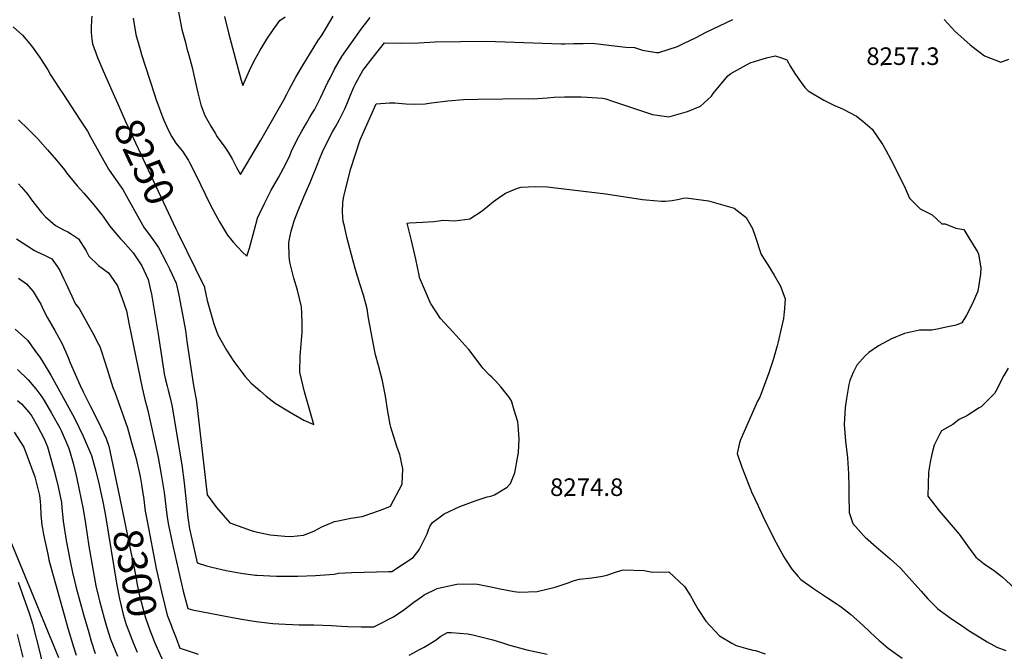
# Model space of a CAD drawing. Units: inches. Extents: x 2657474 to 2662776, y 1553570 to 1558829.
# Drawn here: x 2660374 to 2661341, y 1556448 to 1557069 of the extents above; entities that cross this region are included whole.
import ezdxf
from ezdxf.enums import TextEntityAlignment as Align

# ---------------------------------------------------------------- set-up
doc = ezdxf.new("R2010")
doc.units = ezdxf.units.IN
doc.header["$MEASUREMENT"] = 0
doc.layers.add('tile_2473_18_contour_10ft', color=221, linetype='Continuous')
doc.layers.add('tile_2473_18_spot_elev', color=144, linetype='Continuous')
doc.styles.add('Arial', font='arial.ttf')

msp = doc.modelspace()

# ---------------------------------------------------------------- linework, layer by layer
at = {"layer": 'tile_2473_18_contour_10ft'}
for points, elevation in [([(2660444.75, 1557072.2), (2660444.38, 1557068.2), (2660443.93, 1557061.09), (2660443.9, 1557056.07), (2660444.53, 1557049.44), (2660445.19, 1557044.94), (2660450.19, 1557031.52), (2660455.88, 1557018.49), (2660464.3, 1556999.27)], 8250), ([(2660485.32, 1557070.16), (2660487.89, 1557054.1), (2660491.98, 1557039.27), (2660493.45, 1557034.6), (2660505.87, 1556996.14), (2660507.9, 1556989.92), (2660509.35, 1556985.66), (2660513.29, 1556975.08), (2660515.46, 1556970.09), (2660520.04, 1556960), (2660523.07, 1556953.66), (2660527.24, 1556947.57), (2660531.86, 1556941.9), (2660533.73, 1556939.52), (2660536.14, 1556935.91), (2660539.68, 1556930.49), (2660540.74, 1556928.44), (2660546.57, 1556917.03), (2660561.03, 1556887.09), (2660565.99, 1556877.35), (2660569.97, 1556870.29), (2660577.82, 1556856.96), (2660583.82, 1556849.74), (2660592.47, 1556840.27), (2660596.72, 1556836.34), (2660599.33, 1556844.15), (2660604.51, 1556862.56), (2660607.47, 1556873.89), (2660609.41, 1556877.98), (2660614.36, 1556888.33), (2660620.7, 1556901.24), (2660627.96, 1556913.8), (2660635.2, 1556927.04), (2660638.94, 1556935.42), (2660641.53, 1556941.22), (2660647.99, 1556954.08), (2660650.93, 1556959.3), (2660655.34, 1556967.07), (2660658.41, 1556972.43), (2660660.74, 1556976.19), (2660663.23, 1556980.14), (2660664.58, 1556982.66), (2660669.27, 1556992.07), (2660676.51, 1557007.37), (2660678.53, 1557011.35), (2660683.07, 1557020.13), (2660690.26, 1557032.46), (2660709.21, 1557059.29), (2660718, 1557070.79)], 8240), ([(2660529.46, 1557077.95), (2660533.1, 1557059.06), (2660536.49, 1557046.25), (2660538.05, 1557040.44), (2660539.9, 1557033.86), (2660543.26, 1557021.86), (2660545.52, 1557011.24), (2660546.15, 1557008.36), (2660548.64, 1556996.92), (2660551.84, 1556985.21), (2660555.58, 1556974.72), (2660561.4, 1556964.16), (2660565.68, 1556957.21), (2660567.83, 1556953.81), (2660570.25, 1556950.05), (2660574.46, 1556944.37), (2660578.41, 1556938.47), (2660580.5, 1556935.35), (2660582.68, 1556931.32), (2660586.88, 1556923.53), (2660590.68, 1556916.53), (2660610.52, 1556950.29), (2660632.76, 1556989.31), (2660636.3, 1556995.53), (2660638.59, 1557000.1), (2660645.03, 1557012.42), (2660652.07, 1557024.25), (2660666.72, 1557048.05), (2660670.88, 1557053.92), (2660675.14, 1557061.13), (2660681.47, 1557072.04)], 8230), ([(2660574.96, 1557071.72), (2660578.89, 1557055.91), (2660591.1, 1557010.39), (2660592.82, 1557004.07), (2660599.58, 1557018.95), (2660603.92, 1557028.28), (2660609.81, 1557038.65), (2660612.42, 1557043.08), (2660616.48, 1557049.49), (2660622.87, 1557058.76), (2660629.37, 1557067.97), (2660634.41, 1557071.44)], 8220), ([(2660367.49, 1557061.57), (2660376.76, 1557053.5), (2660385.46, 1557042.97), (2660393.65, 1557031.62), (2660401.38, 1557019.41), (2660404.26, 1557014.44), (2660411.84, 1557002.28), (2660416.86, 1556995.07), (2660432.55, 1556971.11), (2660440.42, 1556959.08), (2660443.66, 1556952.94), (2660461.17, 1556922), (2660466.42, 1556914.47), (2660475.05, 1556901.83), (2660478.62, 1556895.4), (2660496.22, 1556864.43), (2660501.39, 1556857.5), (2660510.07, 1556844.89), (2660517.56, 1556830.66), (2660520.98, 1556823.9), (2660527.48, 1556809.76), (2660529.95, 1556798.1), (2660535.93, 1556766.89), (2660536.5, 1556763.32), (2660538.06, 1556753.01), (2660542.11, 1556724.47), (2660544.39, 1556709.53), (2660545.53, 1556704.12), (2660546.55, 1556698.78), (2660547.07, 1556695.77), (2660547.33, 1556693.22), (2660557.79, 1556602.08), (2660567.07, 1556589.55), (2660580.09, 1556574.6), (2660601.23, 1556566.93), (2660604.33, 1556566.1), (2660609.05, 1556564.98), (2660619.66, 1556562.75), (2660634.02, 1556561.51), (2660640.05, 1556561.23), (2660652.42, 1556562.36), (2660657.86, 1556564.34), (2660663.41, 1556566.77), (2660670.45, 1556570.58), (2660683.1, 1556575.83), (2660686.67, 1556576.34), (2660698.83, 1556579.13), (2660710.24, 1556580.72), (2660720.65, 1556584.27), (2660730.74, 1556588.02), (2660737.92, 1556590.79), (2660749.24, 1556612.35), (2660749.95, 1556627.53), (2660747, 1556641.48), (2660744.38, 1556648.61), (2660739.26, 1556665.04), (2660738.32, 1556668.4), (2660737.71, 1556671.01), (2660735.46, 1556683.88), (2660732.91, 1556699.01), (2660729.93, 1556714.11), (2660725.99, 1556729.12), (2660723.26, 1556739.5), (2660722.57, 1556742.8), (2660716.45, 1556775.46), (2660714.98, 1556784.76), (2660711.35, 1556798.15), (2660707.78, 1556809.26), (2660703.07, 1556824.35), (2660699.65, 1556837.67), (2660695.21, 1556855.19), (2660692.6, 1556865.97), (2660691.58, 1556870.38), (2660690.79, 1556879.74), (2660691.08, 1556889.26), (2660691.73, 1556893.38), (2660692.8, 1556897.87), (2660698.82, 1556922.41), (2660708.26, 1556950.59), (2660723.96, 1556986.2), (2660737, 1556987.16), (2660742.29, 1556987.17), (2660752.91, 1556986.1), (2660761.23, 1556985.68), (2660771.86, 1556986.19), (2660778.07, 1556987.03), (2660794.16, 1556989.17), (2660809.71, 1556990.37), (2660823.81, 1556990.71), (2660873.12, 1556991.2), (2660878, 1556990.99), (2660891.69, 1556991.93), (2660898.7, 1556992.62), (2660908.74, 1556992.92), (2660925.07, 1556992.88), (2660931.07, 1556992.68), (2660945.97, 1556991.49), (2660949.42, 1556991.03), (2660954.76, 1556989.12), (2660995.31, 1556975.47), (2661011.19, 1556973.42), (2661027.28, 1556977.73), (2661029.5, 1556978.46), (2661042.24, 1556983.69), (2661052.94, 1556993.46), (2661054.59, 1556996.24), (2661069.1, 1557013.57), (2661072.02, 1557015.79), (2661077.94, 1557019.28), (2661091.12, 1557026.27), (2661099.63, 1557029.04), (2661107.02, 1557031.1), (2661115.48, 1557033.21), (2661121.83, 1557031.13), (2661127.19, 1557029.12), (2661130.76, 1557022.82), (2661134.95, 1557015.8), (2661141.21, 1557006.89), (2661144.58, 1557002.22), (2661148.05, 1556998.73), (2661163.52, 1556989.55), (2661173.03, 1556984.79), (2661179.3, 1556982.09), (2661182.35, 1556980.73), (2661195.41, 1556974.09), (2661201.69, 1556968.96), (2661210.81, 1556961.25), (2661221.41, 1556945.76), (2661224.29, 1556940.71), (2661229.17, 1556931.43), (2661242.22, 1556905.47), (2661247.35, 1556893.34), (2661258.03, 1556882.91), (2661269.78, 1556876.91), (2661279.19, 1556868.09), (2661282.62, 1556868.2), (2661293.09, 1556863.89), (2661300.7, 1556862.64), (2661305.88, 1556854.49), (2661314.28, 1556840.65), (2661315.13, 1556838.33), (2661317.44, 1556824.91), (2661317.19, 1556818.83), (2661314.67, 1556801.94), (2661308.96, 1556789.2), (2661303.41, 1556778.5), (2661298.79, 1556771.09), (2661293.16, 1556768.76), (2661285.28, 1556767.05), (2661274.75, 1556764.82), (2661269.35, 1556763.74), (2661257.35, 1556763.76), (2661242.66, 1556760.46), (2661229.81, 1556755.19), (2661216.9, 1556748.47), (2661207.66, 1556741.97), (2661203.83, 1556738.39), (2661195.63, 1556729.3), (2661192.18, 1556722.01), (2661188.97, 1556714.27), (2661188.08, 1556710.39), (2661185.73, 1556696.58), (2661184.47, 1556687.77), (2661183.2, 1556671.03), (2661184.61, 1556654.64), (2661186.47, 1556638.32), (2661187.75, 1556622.48), (2661187.99, 1556609.65), (2661188.04, 1556602.29), (2661187.82, 1556597), (2661188.1, 1556589.5), (2661188.36, 1556584.7), (2661191.95, 1556573.98), (2661202.4, 1556561.93), (2661203.89, 1556560.56), (2661214.82, 1556550.9), (2661228.65, 1556539.13), (2661238.76, 1556530.07), (2661246.99, 1556520.86), (2661258.81, 1556507.23), (2661265.41, 1556499.77), (2661275.32, 1556490.19), (2661288.79, 1556480.12), (2661301.16, 1556471.87), (2661305.23, 1556469.16), (2661317, 1556461.75), (2661323.66, 1556457.75), (2661330.27, 1556453.89), (2661333.1, 1556452.27), (2661342.21, 1556449.01)], 8260), ([(2660529.08, 1556859.28), (2660555.33, 1556805.83), (2660555.44, 1556805.41), (2660558, 1556793.02), (2660564.63, 1556770), (2660568.25, 1556759.15), (2660576.98, 1556744.16), (2660580.01, 1556739.5), (2660584.16, 1556733.13), (2660592.06, 1556722.34), (2660595.35, 1556718.36), (2660600.91, 1556711.86), (2660610.16, 1556703.71), (2660615.98, 1556698.77), (2660624.73, 1556692.21), (2660638.8, 1556683.44), (2660652.75, 1556675.35), (2660662.62, 1556670.99), (2660653.51, 1556703.26), (2660648.76, 1556722.35), (2660649.15, 1556738.14), (2660650.44, 1556754), (2660651.06, 1556761.32), (2660651.27, 1556769.82), (2660650.9, 1556780.64), (2660650.51, 1556786.72), (2660646.77, 1556803.18), (2660642.96, 1556814.75), (2660639.03, 1556830.42), (2660638.48, 1556836.44), (2660637.98, 1556849.24), (2660638.4, 1556851.68), (2660640.31, 1556860.88), (2660643.32, 1556871.06), (2660647.36, 1556881.32), (2660651.47, 1556891.59), (2660652.93, 1556894.78), (2660659.19, 1556908.76), (2660666.07, 1556925.98), (2660668.34, 1556931.87), (2660671.3, 1556938.83), (2660674.33, 1556945.83), (2660680.99, 1556958.72), (2660683.95, 1556963.46), (2660687.56, 1556970.06), (2660693.27, 1556981.87), (2660695.7, 1556987.42), (2660698.46, 1556993.97), (2660701.98, 1557002.59), (2660703.84, 1557006.38), (2660710.78, 1557018.88), (2660720.76, 1557031.96), (2660731.9, 1557045.96), (2660748.49, 1557045.52), (2660765.76, 1557046.1), (2660781.86, 1557046.85), (2660831.63, 1557047.49), (2660850.41, 1557047.1), (2660896.29, 1557045.42), (2660905.58, 1557045.13), (2660909.13, 1557045.14), (2660918.05, 1557045.22), (2660926.94, 1557045.47), (2660935.87, 1557045.51), (2660943.95, 1557044.63), (2660960.59, 1557042.64), (2660969.03, 1557041.69), (2660977.61, 1557041.31), (2660985.39, 1557038.81), (2660999.11, 1557036.61), (2661001.33, 1557036.42), (2661019.57, 1557042.53), (2661025.64, 1557045.3), (2661037.47, 1557050.88), (2661047.99, 1557056.38), (2661074.1, 1557068.86)], 8250), ([(2661281.44, 1557068.86), (2661292.34, 1557057.14), (2661306.69, 1557044.43), (2661308.84, 1557042.59), (2661321.21, 1557033.29), (2661337.14, 1557026.96), (2661344.98, 1557029.8)], 8250), ([(2660464.3, 1556999.27), (2660471.1, 1556983.76), (2660477.86, 1556968.67), (2660527.15, 1556863.21), (2660529.08, 1556859.28)], 8250), ([(2660372.53, 1556970.35), (2660382.29, 1556961.07), (2660391.31, 1556951.85), (2660401.23, 1556940.96), (2660410.03, 1556930.75), (2660417.75, 1556921.34), (2660419.85, 1556918.27), (2660430.19, 1556905.68), (2660436.96, 1556898.18), (2660446.62, 1556886.97), (2660455.92, 1556875.26), (2660461.96, 1556866.24), (2660472.92, 1556853.36), (2660475.42, 1556850.79), (2660485.39, 1556839.63), (2660493.92, 1556826.85), (2660499.95, 1556813.64), (2660502.08, 1556804.69), (2660503.19, 1556799.14), (2660509.77, 1556759.83), (2660514.99, 1556725.48), (2660515.81, 1556720.98), (2660517.12, 1556714.94), (2660518.51, 1556708.61), (2660519.47, 1556704.94), (2660521.18, 1556698.46), (2660523.18, 1556690.22), (2660524.17, 1556684.6), (2660525.58, 1556676.22), (2660532.91, 1556631.6), (2660535.28, 1556613.74), (2660538.99, 1556579.82), (2660540.55, 1556568.7), (2660545.43, 1556547.03), (2660548.25, 1556535.11), (2660557.42, 1556532.32), (2660562.36, 1556530.92), (2660576.66, 1556527.63), (2660591.11, 1556525.08), (2660605.53, 1556523.21), (2660606.58, 1556523.09), (2660625.86, 1556522.01), (2660647.05, 1556522.27), (2660664.39, 1556522.93), (2660682.68, 1556523.94), (2660686.85, 1556525.12), (2660699.83, 1556525.84), (2660736.25, 1556526.59), (2660739.16, 1556526.66), (2660760.27, 1556540.33), (2660765.01, 1556546.68), (2660766.41, 1556548.73), (2660774.05, 1556563.76), (2660775.19, 1556567.77), (2660777, 1556571.61), (2660779.32, 1556574.83), (2660790.57, 1556583.3), (2660805.9, 1556590.64), (2660821.05, 1556596.18), (2660832.77, 1556600), (2660836.5, 1556600.76), (2660839.93, 1556601.89), (2660852.52, 1556609.61), (2660855.78, 1556613.21), (2660860.13, 1556623.77), (2660863.09, 1556640.09), (2660863.48, 1556643.51), (2660864.1, 1556657.11), (2660863.35, 1556670.59), (2660863.01, 1556673.71), (2660859.45, 1556685.23), (2660856.56, 1556694.48), (2660854.16, 1556698.25), (2660846.31, 1556708.18), (2660841.11, 1556714.14), (2660837.48, 1556717.44), (2660835.23, 1556719.69), (2660828.46, 1556726.57), (2660816.06, 1556743.26), (2660814.81, 1556744.83), (2660811.25, 1556748.77), (2660799.29, 1556761.8), (2660787.08, 1556775.29), (2660777.31, 1556790.24), (2660766.48, 1556815.61), (2660765.97, 1556817.81), (2660762.88, 1556833.64), (2660758.54, 1556851.92), (2660754.13, 1556868.97), (2660756.44, 1556869.23), (2660769.75, 1556869.92), (2660780.57, 1556870.51), (2660785.24, 1556871.12), (2660789.44, 1556871.88), (2660801.05, 1556871.26), (2660815.7, 1556873.12), (2660827.81, 1556880.89), (2660839.09, 1556890.03), (2660843.66, 1556893.48), (2660850.95, 1556898.2), (2660862.63, 1556903.25), (2660866.27, 1556904.06), (2660880.1, 1556904.93), (2660891.94, 1556904.56), (2660897.31, 1556903.97), (2660949.4, 1556897.6), (2660985.4, 1556892.26), (2660989.03, 1556891.83), (2661004.14, 1556890.46), (2661007.53, 1556890.45), (2661014.57, 1556891.12), (2661021.33, 1556892.57), (2661025.43, 1556893.41), (2661028.24, 1556893.6), (2661050.11, 1556890.75), (2661075.22, 1556883.74), (2661086.97, 1556874.35), (2661093.37, 1556863.53), (2661095.82, 1556856.15), (2661102, 1556838.1), (2661108.54, 1556828.08), (2661114.72, 1556817.63), (2661120.68, 1556806.9), (2661125.37, 1556794.64), (2661124.73, 1556785.17), (2661123.8, 1556775.1), (2661121.95, 1556766.54), (2661118.37, 1556750.88), (2661117.68, 1556748.23), (2661113.63, 1556734.56), (2661109.3, 1556721.72), (2661100.43, 1556698.01), (2661098.3, 1556694.14), (2661081.51, 1556656.13), (2661080.69, 1556653.03), (2661078.26, 1556642.71), (2661082.87, 1556629.04), (2661089.97, 1556610.69), (2661091.25, 1556607.52), (2661092.36, 1556604.95), (2661098.76, 1556591.17), (2661105.57, 1556576.75), (2661116.29, 1556555.38), (2661124.24, 1556541.07), (2661125.8, 1556538.46), (2661132.12, 1556529.09), (2661138.3, 1556521.67), (2661140.82, 1556518.84), (2661153.19, 1556509.85), (2661165.91, 1556501.6), (2661175.48, 1556495.3), (2661178.56, 1556493.2), (2661180.66, 1556491.64), (2661189.52, 1556484.87), (2661198.88, 1556476.48), (2661201.91, 1556473.76), (2661214.1, 1556462.3), (2661217.37, 1556459.37), (2661226.68, 1556451.26), (2661240.2, 1556441.52)], 8270), ([(2660372.82, 1556907.41), (2660375.54, 1556904.27), (2660381.71, 1556896.85), (2660385.33, 1556891.78), (2660395.29, 1556879.29), (2660399.26, 1556875.17), (2660408.89, 1556866.66), (2660416.85, 1556862.21), (2660420.97, 1556860.28), (2660424.69, 1556858.07), (2660431.68, 1556853.3), (2660438.98, 1556841.76), (2660441.62, 1556836.52), (2660451.17, 1556827.42), (2660460.95, 1556819.92), (2660466.28, 1556812.47), (2660469.85, 1556807.37), (2660474.44, 1556794.85), (2660478.7, 1556782.81), (2660481.22, 1556768.9), (2660493.95, 1556706.99), (2660496.56, 1556695.73), (2660498.22, 1556689.71), (2660499.61, 1556684.75), (2660502.62, 1556671.52), (2660506.33, 1556655.1), (2660509.82, 1556638.58), (2660512.91, 1556621.86), (2660515.6, 1556604.16), (2660518.3, 1556582.27), (2660518.95, 1556577.84), (2660519.81, 1556572.33), (2660523.43, 1556555.32), (2660524.43, 1556550.7), (2660529.29, 1556529.04), (2660534.47, 1556507.31), (2660538.8, 1556490.22), (2660543.52, 1556489.09), (2660552.02, 1556487.43), (2660577.42, 1556482.52), (2660590.13, 1556480.11), (2660599.75, 1556478.52), (2660606.09, 1556477.63), (2660622.27, 1556475.79), (2660628.24, 1556475.22), (2660648.24, 1556474.38), (2660662.53, 1556474.43), (2660679.87, 1556473.76), (2660689.66, 1556473.13), (2660695.96, 1556472.77), (2660709.1, 1556472.48), (2660714.53, 1556472.39), (2660721.53, 1556472.32), (2660725.35, 1556474.21), (2660740.77, 1556482.11), (2660751.07, 1556489.09), (2660760.9, 1556496.54), (2660769.33, 1556502.63), (2660771.05, 1556503.67), (2660783.81, 1556510.12), (2660788.07, 1556511.09), (2660803.15, 1556514.31), (2660819.8, 1556514.67), (2660823.34, 1556514.35), (2660839.72, 1556510.98), (2660844.05, 1556509.96), (2660859.39, 1556507.15), (2660864.67, 1556506.28), (2660881.99, 1556507.02), (2660899.67, 1556511.36), (2660913.4, 1556515.75), (2660917.15, 1556517.49), (2660923.4, 1556519.02), (2660935.66, 1556520.51), (2660946.17, 1556522.2), (2660950.17, 1556522.99), (2660958.83, 1556526.06), (2660963.95, 1556527.66), (2660966.47, 1556528.23), (2660986.87, 1556527.6), (2660995.1, 1556526.16), (2661011.11, 1556526.47), (2661026.61, 1556511.87), (2661032.06, 1556503.31), (2661037.28, 1556493.87), (2661039.86, 1556489.33), (2661047.55, 1556477.78), (2661061.05, 1556463.56), (2661073.14, 1556456.4), (2661077.2, 1556454.18), (2661086.54, 1556451.56), (2661093.7, 1556449.6), (2661096.22, 1556448.98), (2661105.7, 1556445.97)], 8280), ([(2660370.58, 1556853.57), (2660388.49, 1556841.96), (2660391, 1556840.8), (2660397.53, 1556837.82), (2660405.4, 1556833.71), (2660410.99, 1556825.87), (2660413.14, 1556822.49), (2660417.15, 1556813.95), (2660419.06, 1556809.91), (2660424.93, 1556797.3), (2660428.8, 1556789.42), (2660432.21, 1556784.92), (2660445.76, 1556760.84), (2660451.33, 1556749.95), (2660452.47, 1556747.64), (2660453.16, 1556745.72), (2660457.51, 1556732.77), (2660459.59, 1556725.41), (2660465.29, 1556707.39), (2660467.27, 1556702.82), (2660479.62, 1556667.95), (2660483.78, 1556653.48), (2660487.76, 1556638.6), (2660491.39, 1556622.95), (2660492.36, 1556618.15), (2660493.49, 1556612.25), (2660494.91, 1556603.25), (2660495.32, 1556600.14)], 8290), ([(2660372.66, 1556814.86), (2660380.4, 1556809.39), (2660387.06, 1556801.81), (2660392.14, 1556793.69), (2660394.57, 1556789.39), (2660397.34, 1556783.45), (2660401.12, 1556776.01), (2660408.35, 1556763.3), (2660415.42, 1556750.49), (2660421.6, 1556736.77), (2660423.56, 1556731.76), (2660433.13, 1556709.5), (2660436.14, 1556703.28), (2660443, 1556689.43), (2660450.49, 1556674.77), (2660458.68, 1556657.22), (2660461.51, 1556649.93), (2660471.74, 1556600.06)], 8300), ([(2660369.27, 1556764.79), (2660381.48, 1556753.83), (2660388.82, 1556743.79), (2660394.19, 1556736.11), (2660396.92, 1556732), (2660404.31, 1556719.71), (2660411.35, 1556707.24), (2660427.54, 1556677.34), (2660436.33, 1556659.77), (2660444.22, 1556640.69), (2660448.72, 1556625.26), (2660451.91, 1556611.69), (2660454.24, 1556601.04), (2660455.08, 1556596.79)], 8310), ([(2660371.57, 1556724.97), (2660382.28, 1556715), (2660389.68, 1556706.02), (2660395.48, 1556698.18), (2660397.84, 1556694.59), (2660405.07, 1556682.29), (2660413.23, 1556667.76), (2660414.54, 1556665.18), (2660421.9, 1556648.52), (2660422.81, 1556645.66), (2660426.39, 1556633.09), (2660428.91, 1556622.38), (2660429.93, 1556618), (2660436.33, 1556587.82), (2660438.62, 1556573.7), (2660441.76, 1556551.56), (2660446.04, 1556527.28), (2660448.72, 1556512.71), (2660451.17, 1556501.72), (2660452.07, 1556497.76), (2660456.76, 1556480.99), (2660459.51, 1556471.61), (2660463.04, 1556460.09), (2660469.94, 1556443.38)], 8320), ([(2661344.38, 1556726.53), (2661339.99, 1556719.3), (2661332.4, 1556703.89), (2661330.89, 1556701.45), (2661317.7, 1556688.59), (2661315.82, 1556687.34), (2661303.85, 1556679.66), (2661296.38, 1556675.95), (2661290.06, 1556671.09), (2661278.88, 1556664.76), (2661276.96, 1556661.3), (2661271.64, 1556650.78), (2661269.45, 1556641.81), (2661267.73, 1556634.22), (2661266.19, 1556624.21), (2661265.54, 1556600.83), (2661268.97, 1556596.03), (2661276.74, 1556586.25), (2661296.14, 1556563.36), (2661299.42, 1556558.93), (2661305.97, 1556549.76), (2661312.7, 1556540.83), (2661320.89, 1556534.17), (2661325.14, 1556531.23), (2661329.58, 1556528.2), (2661336.84, 1556522.93), (2661338.58, 1556521.41), (2661355.32, 1556505.97)], 8250), ([(2660371.86, 1556694.58), (2660375.53, 1556691.23), (2660382.96, 1556683.25), (2660385.64, 1556679.32), (2660391.41, 1556669.5), (2660397.89, 1556656.94), (2660401.03, 1556649.22), (2660403.6, 1556641.09), (2660407.81, 1556625.57), (2660410.06, 1556616.78), (2660411.56, 1556610), (2660414.98, 1556594.53), (2660415.35, 1556589.5), (2660416.59, 1556576.25), (2660419.64, 1556557.25), (2660421.43, 1556547.01), (2660423.29, 1556536.76), (2660425.59, 1556525.72), (2660427.87, 1556516.19), (2660429.21, 1556510.63), (2660436.41, 1556484.6), (2660441.58, 1556466.75), (2660444.16, 1556458.27), (2660448.07, 1556446.04)], 8330), ([(2660315.19, 1556674.64), (2660319.43, 1556666.06), (2660374.29, 1556533.53)], 8350), ([(2660368.53, 1556663.41), (2660377.96, 1556648.86), (2660388.61, 1556619.77), (2660389.34, 1556616.98), (2660389.98, 1556614.52), (2660393.26, 1556601.35), (2660394.1, 1556595.37), (2660394.31, 1556591.61), (2660394.72, 1556582.44), (2660395.75, 1556572.33), (2660396.33, 1556568.78), (2660397.39, 1556562.97), (2660399.44, 1556552.67), (2660401.34, 1556543.58), (2660402.51, 1556538.27), (2660404.4, 1556531.12), (2660417.45, 1556484.22), (2660421.18, 1556471.2), (2660426.75, 1556452.84), (2660429.37, 1556444.62)], 8340), ([(2660471.74, 1556600.06), (2660487.11, 1556525.12), (2660489.22, 1556513.81), (2660491.23, 1556504.24), (2660497.25, 1556481.28), (2660501.28, 1556470), (2660505.19, 1556459.9), (2660506.31, 1556457.33), (2660508.95, 1556451.45)], 8300), ([(2660495.32, 1556600.14), (2660497.2, 1556585.97), (2660498.87, 1556575.99), (2660507.85, 1556529.77), (2660512.94, 1556506.71), (2660516, 1556494.69)], 8290), ([(2660455.08, 1556596.79), (2660457.75, 1556583.19), (2660469.13, 1556513.41), (2660471.78, 1556499.74), (2660473.03, 1556494.28), (2660475.53, 1556484.56), (2660478.48, 1556474.58), (2660483.87, 1556460.15), (2660485.54, 1556455.96), (2660489.3, 1556447.6)], 8310), ([(2660374.29, 1556533.53), (2660412.04, 1556442.34)], 8350), ([(2660372.5, 1556516.3), (2660383.08, 1556485.76), (2660385.74, 1556477.66), (2660386.44, 1556475.18), (2660393.42, 1556448.6), (2660396.41, 1556435.53)], 8360), ([(2660516, 1556494.69), (2660518.79, 1556483.73), (2660522.44, 1556474.07), (2660523.62, 1556470.94), (2660527.35, 1556461.22), (2660531.23, 1556451.43), (2660533.34, 1556450.77), (2660549.24, 1556445.53)], 8290), ([(2660371.41, 1556464.92), (2660376.82, 1556442.71)], 8370), ([(2660756.21, 1556444.67), (2660767.11, 1556450.27), (2660770.83, 1556452.34), (2660781.68, 1556458.78), (2660787.39, 1556463.26), (2660793.83, 1556466.69), (2660797.54, 1556466.68), (2660813.93, 1556465.4), (2660818.91, 1556464.41), (2660838.28, 1556459.58), (2660848.03, 1556456.76), (2660853.62, 1556454.66), (2660871.77, 1556449.65), (2660891.85, 1556445.64)], 8290), ([(2660508.95, 1556451.45), (2660519.37, 1556428.28)], 8300)]:
    msp.add_lwpolyline(points, dxfattribs=dict(at, elevation=elevation))
at = {"layer": 'tile_2473_18_spot_elev'}
for p in [(2661219.83, 1557023.88, 8257.3), (2660909.31, 1556600.54, 8274.8)]:
    msp.add_point(p, dxfattribs=at)

# ---------------------------------------------------------------- texts
at = {"color": 18, "style": 'Arial'}
for s, p in [('8257.3', (2661241.07, 1557032.88)), ('8274.8', (2660930.55, 1556609.54))]:
    msp.add_text(s, height=17.28, dxfattribs=at).set_placement(p, align=Align.MIDDLE_CENTER)
for s, rotation, p in [('8250', -64.9494, (2660496.35, 1556929.12)), ('8300', -78.9031, (2660487.11, 1556525.12))]:
    msp.add_text(s, height=28.8, rotation=rotation, dxfattribs=at).set_placement(p, align=Align.MIDDLE_CENTER)

doc.saveas('drawing.dxf')
